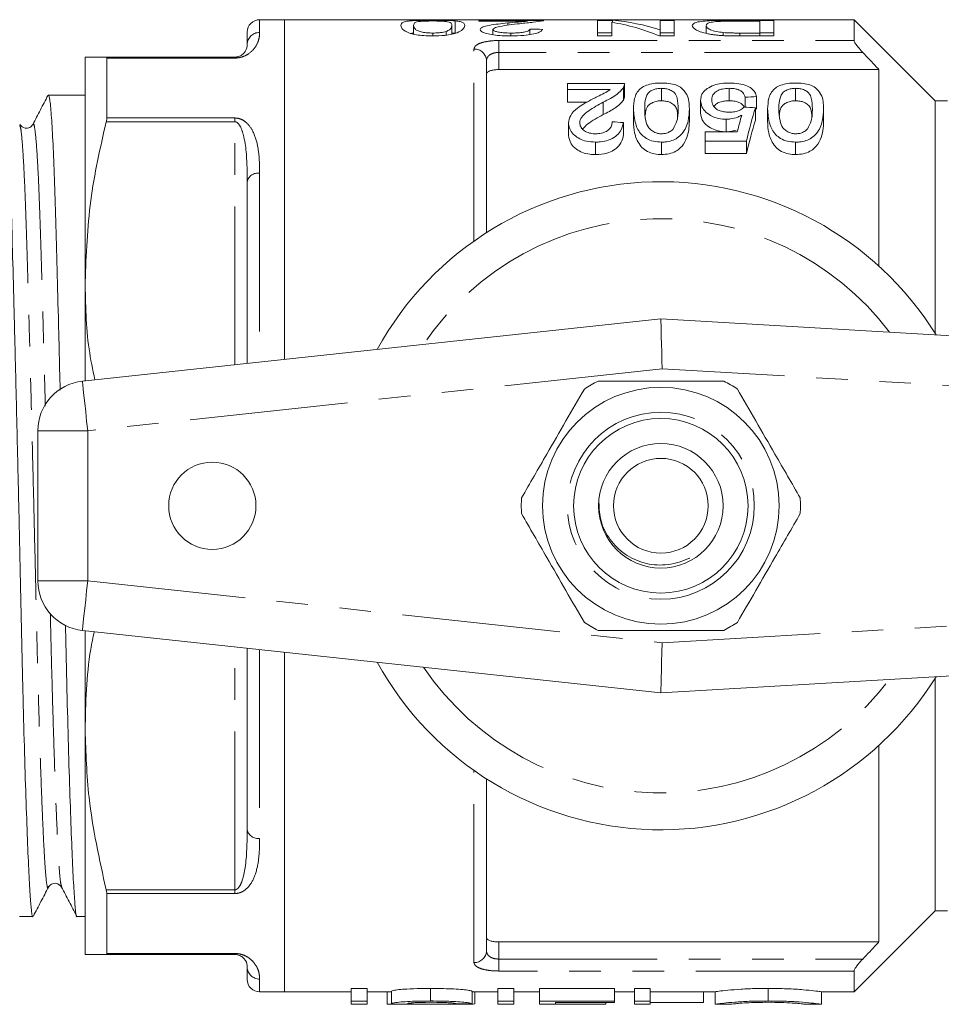
# Model space of a CAD drawing. Units: millimetres. Extents: x 133 to 274, y 88 to 252.
# Drawn here: x 170 to 206, y 122 to 162 of the extents above; entities that cross this region are included whole.
import ezdxf

# ---------------------------------------------------------------- set-up
doc = ezdxf.new("R2010")
doc.units = ezdxf.units.MM
doc.linetypes.add('PHANTOM', pattern=[12.7, 6.35, -1.27, 1.27, -1.27, 1.27, -1.27])

msp = doc.modelspace()

# ---------------------------------------------------------------- linework, layer by layer
at = {"color": 7, "linetype": 'Continuous', "lineweight": 15}
for p, q in [((180.142, 161.948), (179.142, 161.948)), ((202.992, 161.948), (180.142, 161.948)), ((180.142, 161.948), (180.142, 148.322)), ((185.319, 161.368), (185.319, 161.72)), ((186.858, 161.365), (186.858, 161.72)), ((186.982, 161.402), (186.982, 161.902)), ((190.55, 161.922), (187.935, 161.922)), ((187.935, 161.922), (187.935, 161.889)), ((187.935, 161.889), (189.891, 161.889)), ((188.499, 161.344), (188.499, 161.556)), ((189.096, 161.727), (189.096, 161.817)), ((189.986, 161.35), (189.986, 161.57)), ((193.3, 161.922), (192.704, 161.922)), ((192.704, 161.922), (192.704, 161.296)), ((193.268, 161.296), (193.268, 161.843)), ((193.3, 161.838), (193.3, 161.922)), ((195.781, 161.922), (195.217, 161.922)), ((195.217, 161.922), (195.217, 161.536)), ((195.781, 161.296), (195.781, 161.922)), ((197.063, 161.401), (197.063, 161.711)), ((199.781, 161.922), (198.348, 161.922)), ((198.392, 161.893), (199.217, 161.893)), ((199.217, 161.893), (199.217, 161.412)), ((199.781, 161.296), (199.781, 161.922)), ((206.242, 158.698), (202.992, 161.948)), ((202.992, 161.948), (202.992, 161.113)), ((178.642, 160.948), (178.642, 161.448)), ((186.094, 161.296), (186.094, 161.412)), ((186.626, 161.328), (186.626, 161.476)), ((186.858, 161.409), (186.982, 161.402)), ((189.228, 161.296), (189.228, 161.412)), ((192.704, 161.422), (193.268, 161.422)), ((192.704, 161.296), (193.268, 161.296)), ((195.185, 161.296), (195.781, 161.296)), ((195.217, 161.296), (195.217, 161.536)), ((195.217, 161.422), (195.781, 161.422)), ((197.745, 161.309), (197.745, 161.432)), ((199.217, 161.412), (198.406, 161.412)), ((198.406, 161.296), (198.406, 161.412)), ((198.413, 161.296), (199.781, 161.296)), ((199.217, 161.422), (199.781, 161.422)), ((199.217, 161.296), (199.217, 161.412)), ((172.142, 160.448), (172.142, 151.448)), ((172.986, 160.448), (178.142, 160.448)), ((173.008, 158.005), (173.008, 160.408)), ((188.242, 160.301), (188.242, 153.402)), ((188.742, 159.948), (203.992, 159.948)), ((203.992, 152.062), (203.992, 159.948)), ((191.495, 159.145), (191.495, 159.385)), ((191.495, 159.385), (193.784, 159.385)), ((193.737, 159.22), (193.737, 158.72)), ((193.784, 158.878), (193.784, 159.378)), ((195.265, 159.195), (195.265, 158.695)), ((197.988, 159.195), (197.988, 158.695)), ((200.649, 159.195), (200.649, 158.695)), ((172.142, 158.923), (170.662, 158.923)), ((193.208, 159.145), (191.495, 159.145)), ((191.495, 159.145), (191.495, 158.645)), ((198.63, 158.836), (198.63, 158.442)), ((199.079, 158.863), (199.079, 158.363)), ((191.495, 158.645), (192.303, 158.645)), ((192.93, 158.64), (192.93, 158.14)), ((196.835, 158.707), (196.835, 158.207)), ((199.034, 158.415), (199.034, 157.915)), ((206.747, 158.698), (206.242, 158.698)), ((206.242, 158.698), (206.242, 149.376)), ((194.143, 158.372), (194.143, 157.872)), ((196.386, 158.372), (196.386, 157.872)), ((199.527, 158.372), (199.527, 157.872)), ((201.771, 158.372), (201.771, 157.872)), ((191.54, 157.805), (191.54, 157.305)), ((193.739, 157.821), (193.739, 157.321)), ((197.862, 157.952), (197.862, 157.452)), ((197.015, 157.075), (197.015, 157.443)), ((197.015, 157.443), (198.308, 157.443)), ((192.617, 157.037), (192.617, 156.537)), ((195.265, 157.037), (195.265, 156.537)), ((198.675, 157.075), (197.015, 157.075)), ((197.015, 157.075), (197.015, 156.575)), ((198.675, 157.075), (198.675, 156.575)), ((200.649, 157.037), (200.649, 156.537)), ((197.015, 156.575), (198.675, 156.575)), ((178.642, 148.16), (178.642, 155.448)), ((172.142, 151.448), (172.142, 147.46)), ((172.028, 147.448), (195.242, 149.948)), ((195.242, 149.948), (238.358, 147.448)), ((170.242, 139.436), (170.242, 145.459)), ((195.242, 134.948), (172.028, 137.448)), ((172.142, 137.436), (172.142, 133.448)), ((238.358, 137.448), (195.242, 134.948)), ((178.642, 129.448), (178.642, 136.736)), ((180.142, 136.574), (180.142, 122.948)), ((206.242, 135.52), (206.242, 126.198)), ((172.142, 133.448), (172.142, 124.448)), ((203.992, 124.948), (203.992, 132.833)), ((188.242, 131.493), (188.242, 124.594)), ((171.196, 127.187), (171.198, 127.18)), ((173.008, 124.487), (173.008, 126.891)), ((202.992, 122.948), (206.242, 126.198)), ((206.242, 126.198), (206.747, 126.198)), ((169.508, 125.973), (170.047, 125.973)), ((171.817, 125.973), (172.142, 125.973)), ((188.742, 124.948), (203.992, 124.948)), ((178.142, 124.448), (172.986, 124.448)), ((178.642, 123.448), (178.642, 123.948)), ((202.992, 123.783), (202.992, 122.948)), ((179.142, 122.948), (180.142, 122.948)), ((180.142, 122.948), (182.819, 122.948)), ((182.819, 123.078), (183.454, 123.078)), ((182.819, 122.575), (182.819, 123.078)), ((183.454, 122.575), (183.454, 123.078)), ((183.454, 122.948), (184.435, 122.948)), ((184.262, 122.46), (184.262, 122.948)), ((184.435, 122.477), (184.435, 122.978)), ((185.997, 122.581), (185.997, 123.085)), ((187.666, 122.472), (187.666, 122.973)), ((187.666, 122.948), (188.704, 122.948)), ((187.781, 122.472), (187.781, 122.948)), ((188.704, 123.078), (189.339, 123.078)), ((188.704, 122.575), (188.704, 123.078)), ((189.339, 122.575), (189.339, 123.078)), ((189.339, 122.948), (190.377, 122.948)), ((190.377, 123.078), (193.377, 123.078)), ((190.377, 122.575), (190.377, 123.078)), ((193.377, 122.575), (193.377, 123.078)), ((193.377, 122.948), (194.185, 122.948)), ((194.185, 123.078), (194.819, 123.078)), ((194.185, 122.575), (194.185, 123.078)), ((194.819, 122.575), (194.819, 123.078)), ((194.819, 122.948), (197.425, 122.948)), ((196.954, 122.523), (196.954, 122.948)), ((197.416, 122.448), (197.416, 122.948)), ((199.553, 122.581), (199.553, 123.085)), ((201.685, 122.448), (201.685, 122.948)), ((201.686, 122.948), (202.992, 122.948)), ((183.454, 122.575), (182.819, 122.575)), ((182.819, 122.575), (182.819, 122.448)), ((183.454, 122.448), (183.454, 122.575)), ((184.518, 122.46), (184.262, 122.46)), ((187.031, 122.472), (187.666, 122.472)), ((189.339, 122.575), (188.704, 122.575)), ((188.704, 122.575), (188.704, 122.448)), ((189.339, 122.448), (189.339, 122.575)), ((193.377, 122.575), (190.377, 122.575)), ((190.377, 122.575), (190.377, 122.448)), ((191.012, 122.523), (193.377, 122.523)), ((191.012, 122.45), (191.012, 122.523)), ((193.031, 122.45), (193.031, 122.523)), ((193.377, 122.523), (193.377, 122.575)), ((194.819, 122.575), (194.185, 122.575)), ((194.185, 122.575), (194.185, 122.448)), ((194.819, 122.448), (194.819, 122.575)), ((196.954, 122.523), (194.819, 122.523)), ((182.819, 122.448), (183.454, 122.448)), ((185.099, 122.448), (185.359, 122.448)), ((185.359, 122.448), (187.206, 122.448)), ((188.704, 122.448), (189.339, 122.448)), ((190.377, 122.448), (193.031, 122.448)), ((193.031, 122.45), (191.012, 122.45)), ((193.031, 122.448), (193.031, 122.45)), ((194.185, 122.448), (194.819, 122.448)), ((197.422, 122.448), (198.058, 122.448)), ((201.051, 122.448), (201.685, 122.448))]:
    msp.add_line(p, q, dxfattribs=at)
at = {"color": 8, "linetype": 'PHANTOM', "lineweight": 0}
for p, q in [((179.142, 161.948), (179.142, 161.435)), ((187.742, 153.066), (187.742, 160.771)), ((188.742, 161.113), (202.992, 161.113)), ((188.742, 160.634), (188.742, 161.113)), ((178.142, 160.408), (173.008, 160.408)), ((178.142, 160.408), (178.142, 160.448)), ((188.742, 160.634), (188.742, 159.948)), ((203.342, 160.634), (188.742, 160.634)), ((173.008, 158.005), (178.142, 158.005)), ((178.142, 157.856), (178.142, 158.005)), ((178.142, 157.856), (172.986, 157.856)), ((178.142, 148.106), (178.142, 157.856)), ((179.142, 155.79), (179.142, 148.214)), ((195.292, 147.942), (172.242, 145.459)), ((238.242, 145.451), (195.292, 147.942)), ((170.242, 145.459), (172.242, 145.459)), ((172.242, 145.459), (172.242, 139.436)), ((170.242, 139.436), (172.242, 139.436)), ((172.242, 139.436), (195.292, 136.954)), ((195.292, 136.954), (238.242, 139.445)), ((178.142, 127.04), (178.142, 136.789)), ((179.142, 136.682), (179.142, 129.106)), ((187.742, 124.124), (187.742, 131.83)), ((172.986, 127.04), (178.142, 127.04)), ((178.142, 126.891), (173.008, 126.891)), ((178.142, 126.891), (178.142, 127.04)), ((188.742, 124.948), (188.742, 124.261)), ((173.008, 124.487), (178.142, 124.487)), ((178.142, 124.448), (178.142, 124.487)), ((188.742, 123.783), (188.742, 124.261)), ((188.742, 124.261), (203.342, 124.261)), ((202.992, 123.783), (188.742, 123.783)), ((179.142, 123.461), (179.142, 122.948))]:
    msp.add_line(p, q, dxfattribs=at)
at = {"color": 7, "linetype": 'Continuous', "lineweight": 15, "flags": 128}
for points in [[(195.292, 147.942), (195.283, 148.29), (195.275, 148.628), (195.267, 148.945), (195.26, 149.231), (195.254, 149.479), (195.249, 149.679), (195.245, 149.827), (195.243, 149.917), (195.242, 149.948)], [(195.242, 134.948), (195.243, 134.986), (195.246, 135.101), (195.251, 135.286), (195.257, 135.535), (195.264, 135.84), (195.273, 136.186), (195.282, 136.563), (195.292, 136.954)]]:
    msp.add_lwpolyline(points, dxfattribs=at)
at = {"color": 8, "linetype": 'PHANTOM', "lineweight": 0, "flags": 128}
for points in [[(172.028, 147.448), (172.032, 147.41), (172.045, 147.297), (172.064, 147.113), (172.091, 146.865), (172.123, 146.564), (172.161, 146.22), (172.201, 145.847), (172.242, 145.459)], [(172.028, 137.448), (172.032, 137.486), (172.045, 137.599), (172.064, 137.783), (172.091, 138.03), (172.123, 138.332), (172.161, 138.675), (172.201, 139.048), (172.242, 139.436)]]:
    msp.add_lwpolyline(points, dxfattribs=at)
at = {"color": 7, "linetype": 'Continuous', "lineweight": 15}
for centre, radius in [((195.242, 142.448), 4.75), ((195.242, 142.448), 3.5), ((195.242, 142.448), 2.5), ((177.242, 142.448), 1.75), ((195.242, 142.448), 1.9)]:
    msp.add_circle(centre, radius, dxfattribs=at)
at = {"color": 8, "linetype": 'PHANTOM', "lineweight": 0}
msp.add_circle((195.242, 142.448), 3.75, dxfattribs=at)
at = {"color": 7, "linetype": 'Continuous', "lineweight": 15}
for centre, radius, start, end in [((179.142, 161.448), 0.5, 90, 180), ((195.242, 142.448), 13, 31.8481, 151.1446), ((172.242, 145.459), 2, 96.1467, 180), ((195.242, 142.448), 5.6, 116.7655, 123.2345), ((195.242, 142.448), 5.6, 56.7655, 63.2345), ((195.242, 142.448), 5.6, 176.7655, 183.2345), ((195.242, 142.448), 5.6, 356.7655, 3.2345), ((172.242, 139.436), 2, 180, 263.8533), ((195.242, 142.448), 5.6, 236.7655, 243.2345), ((195.242, 142.448), 5.6, 296.7655, 303.2345), ((195.242, 142.448), 13, 208.8554, 328.1519), ((179.142, 123.448), 0.5, 180, 270)]:
    msp.add_arc(centre, radius, start, end, dxfattribs=at)
at = {"color": 8, "linetype": 'PHANTOM', "lineweight": 0}
for centre, radius, start, end in [((179.136, 160.941), 0.494, 89.2461, 179.2259), ((187.757, 160.286), 0.486, 1.8372, 91.7263), ((179.076, 155.351), 0.444, 81.3936, 167.3668), ((195.242, 142.448), 11.518, 37.2294, 145.7984), ((195.242, 142.448), 11.518, 214.2016, 322.7706), ((179.076, 129.545), 0.444, 192.6332, 278.6064), ((187.757, 124.61), 0.486, 268.2737, 358.1628), ((179.136, 123.955), 0.494, 180.7741, 270.7539)]:
    msp.add_arc(centre, radius, start, end, dxfattribs=at)
at = {"color": 7, "linetype": 'Continuous', "lineweight": 15}
for centre, major_axis, ratio, start_param, end_param in [((151.781, 142.448), (195, 0), 0.1, 1.370914, 1.373597), ((191.974, 142.448), (0, 19.5), 0.642148, 6.023879, 6.179656), ((192.658, 142.448), (0, 19.5), 0.642148, 6.077388, 6.231881), ((293.396, 142.948), (185, 0), 0.1, 2.105774, 2.108595), ((97.537, 142.948), (185, 0), 0.1, 0.990072, 0.992971), ((201.064, 142.948), (0, 18.5), 0.2, 0.580724, 0.701874), ((200.566, 142.948), (0, 18.5), 0.196442, 0.60942, 0.670521), ((83.717, 142.948), (185, 0), 0.1, 0.933886, 0.9369), ((201.064, 142.448), (0, 18.5), 0.2, 0.580724, 0.701874)]:
    msp.add_ellipse(centre, major_axis=major_axis, ratio=ratio, start_param=start_param, end_param=end_param, dxfattribs=at)
for points, knots in [([(186.089, 161.925), (185.924, 161.924), (185.646, 161.923), (185.312, 161.912), (185.059, 161.89), (184.834, 161.839), (184.817, 161.767), (184.807, 161.72)], [0, 0, 0, 0, 0.180127, 0.302335, 0.424374, 0.623826, 1, 1, 1, 1]), ([(184.807, 161.72), (184.811, 161.686), (184.821, 161.618), (184.946, 161.504), (185.143, 161.403), (185.424, 161.339), (185.738, 161.302), (185.968, 161.298), (186.089, 161.296)], [0, 0, 0, 0, 0.228446, 0.455481, 0.630484, 0.749777, 0.868602, 1, 1, 1, 1]), ([(185.319, 161.72), (185.322, 161.743), (185.327, 161.79), (185.38, 161.838), (185.492, 161.87), (185.667, 161.886), (185.869, 161.895), (186.015, 161.896), (186.089, 161.897)], [0, 0, 0, 0, 0.250521, 0.490347, 0.645476, 0.777181, 0.887996, 1, 1, 1, 1]), ([(186.094, 161.412), (186.019, 161.414), (185.867, 161.417), (185.657, 161.448), (185.474, 161.498), (185.332, 161.602), (185.324, 161.67), (185.319, 161.72)], [0, 0, 0, 0, 0.113604, 0.228166, 0.36741, 0.547084, 1, 1, 1, 1]), ([(186.982, 161.902), (186.891, 161.908), (186.708, 161.919), (186.378, 161.924), (186.17, 161.925), (186.089, 161.925)], [0, 0, 0, 0, 0.376884, 0.755997, 1, 1, 1, 1]), ([(186.089, 161.897), (186.164, 161.896), (186.316, 161.895), (186.524, 161.885), (186.71, 161.866), (186.845, 161.819), (186.853, 161.761), (186.858, 161.72)], [0, 0, 0, 0, 0.11512, 0.231167, 0.370305, 0.549232, 1, 1, 1, 1]), ([(186.089, 161.296), (186.255, 161.3), (186.536, 161.306), (186.87, 161.362), (187.127, 161.441), (187.343, 161.576), (187.36, 161.664), (187.371, 161.72)], [0, 0, 0, 0, 0.179684, 0.302833, 0.425637, 0.63639, 1, 1, 1, 1]), ([(186.858, 161.72), (186.852, 161.684), (186.843, 161.631), (186.774, 161.543), (186.676, 161.499), (186.626, 161.476)], [0, 0, 0, 0, 0.488812, 0.739981, 1, 1, 1, 1]), ([(187.371, 161.72), (187.361, 161.759), (187.345, 161.818), (187.212, 161.873), (187.06, 161.892), (186.982, 161.902)], [0, 0, 0, 0, 0.481989, 0.735284, 1, 1, 1, 1]), ([(189.096, 161.817), (188.966, 161.804), (188.707, 161.777), (188.347, 161.724), (188.049, 161.655), (188.007, 161.588), (187.986, 161.555)], [0, 0, 0, 0, 0.249088, 0.498586, 0.749535, 1, 1, 1, 1]), ([(188.499, 161.556), (188.513, 161.576), (188.546, 161.623), (188.802, 161.684), (189.159, 161.74), (189.435, 161.772), (189.574, 161.787)], [0, 0, 0, 0, 0.169373, 0.400057, 0.698708, 1, 1, 1, 1]), ([(189.228, 161.412), (189.122, 161.414), (188.938, 161.418), (188.713, 161.45), (188.563, 161.49), (188.504, 161.528), (188.5, 161.549), (188.499, 161.556)], [0, 0, 0, 0, 0.286979, 0.496416, 0.70531, 0.914905, 1, 1, 1, 1]), ([(189.891, 161.889), (189.835, 161.883), (189.723, 161.871), (189.445, 161.849), (189.235, 161.83), (189.096, 161.817)], [0, 0, 0, 0, 0.250747, 0.501447, 1, 1, 1, 1]), ([(189.217, 161.296), (189.397, 161.299), (189.701, 161.305), (190.084, 161.357), (190.345, 161.429), (190.464, 161.502), (190.49, 161.545), (190.499, 161.56)], [0, 0, 0, 0, 0.278278, 0.469795, 0.661903, 0.888612, 1, 1, 1, 1]), ([(189.986, 161.57), (189.979, 161.551), (189.965, 161.517), (189.847, 161.47), (189.678, 161.437), (189.465, 161.415), (189.309, 161.413), (189.228, 161.412)], [0, 0, 0, 0, 0.24019, 0.424914, 0.609769, 0.795404, 1, 1, 1, 1]), ([(189.574, 161.787), (189.67, 161.797), (189.861, 161.817), (190.222, 161.856), (190.387, 161.883), (190.496, 161.901)], [0, 0, 0, 0, 0.250741, 0.501666, 1, 1, 1, 1]), ([(190.496, 161.901), (190.506, 161.903), (190.524, 161.907), (190.546, 161.914), (190.548, 161.918), (190.549, 161.921)], [0, 0, 0, 0, 0.261728, 0.523782, 1, 1, 1, 1]), ([(198.348, 161.922), (198.097, 161.922), (197.691, 161.921), (197.175, 161.907), (196.82, 161.879), (196.548, 161.823), (196.517, 161.753), (196.499, 161.712)], [0, 0, 0, 0, 0.238589, 0.385404, 0.532398, 0.731932, 1, 1, 1, 1]), ([(196.499, 161.712), (196.52, 161.661), (196.552, 161.584), (196.802, 161.463), (197.015, 161.411), (197.125, 161.384)], [0, 0, 0, 0, 0.499187, 0.741136, 1, 1, 1, 1]), ([(197.063, 161.711), (197.066, 161.728), (197.071, 161.763), (197.135, 161.812), (197.255, 161.848), (197.402, 161.865), (197.448, 161.87)], [0, 0, 0, 0, 0.249763, 0.499949, 0.843863, 1, 1, 1, 1]), ([(197.745, 161.432), (197.65, 161.445), (197.432, 161.474), (197.209, 161.545), (197.078, 161.631), (197.068, 161.682), (197.063, 161.711)], [0, 0, 0, 0, 0.192964, 0.442292, 0.690345, 1, 1, 1, 1]), ([(197.448, 161.87), (197.528, 161.875), (197.71, 161.888), (198.051, 161.892), (198.286, 161.893), (198.392, 161.893)], [0, 0, 0, 0, 0.302065, 0.682253, 1, 1, 1, 1]), ([(185.187, 161.4), (185.188, 161.4), (185.216, 161.405), (185.268, 161.407), (185.319, 161.408)], [0, 0, 0, 0, 0.018504, 1, 1, 1, 1]), ([(186.626, 161.476), (186.556, 161.459), (186.441, 161.43), (186.237, 161.414), (186.132, 161.413), (186.094, 161.412)], [0, 0, 0, 0, 0.496207, 0.81595, 1, 1, 1, 1]), ([(187.986, 161.555), (187.997, 161.527), (188.019, 161.472), (188.228, 161.394), (188.517, 161.334), (188.86, 161.301), (189.1, 161.298), (189.217, 161.296)], [0, 0, 0, 0, 0.211941, 0.425827, 0.616268, 0.813586, 1, 1, 1, 1]), ([(197.125, 161.384), (197.167, 161.375), (197.252, 161.359), (197.395, 161.338), (197.547, 161.322), (197.653, 161.315), (197.706, 161.311)], [0, 0, 0, 0, 0.249366, 0.499307, 0.747927, 1, 1, 1, 1]), ([(197.706, 161.311), (197.765, 161.308), (197.881, 161.302), (198.117, 161.297), (198.295, 161.296), (198.413, 161.296)], [0, 0, 0, 0, 0.25036, 0.500576, 1, 1, 1, 1]), ([(198.406, 161.412), (198.35, 161.413), (198.238, 161.413), (198.015, 161.416), (197.853, 161.425), (197.745, 161.432)], [0, 0, 0, 0, 0.2505392, 0.5012169, 1, 1, 1, 1]), ([(178.642, 160.948), (178.637, 160.863), (178.629, 160.745), (178.473, 160.56), (178.345, 160.485), (178.248, 160.458), (178.195, 160.45), (178.164, 160.448), (178.146, 160.448), (178.142, 160.448)], [0, 0, 0, 0, 0.601815, 0.83428, 0.93758, 0.969675, 0.984051, 0.996286, 1, 1, 1, 1]), ([(202.992, 161.113), (202.996, 161.097), (203.003, 161.064), (203.06, 160.97), (203.163, 160.832), (203.268, 160.712), (203.334, 160.642), (203.342, 160.634)], [0, 0, 0, 0, 0.18048, 0.360157, 0.610861, 0.956168, 1, 1, 1, 1]), ([(172.142, 160.448), (172.158, 160.448), (172.188, 160.448), (172.445, 160.448), (172.786, 160.448), (172.986, 160.448)], [0, 0, 0, 0, 0.290706, 0.582758, 1, 1, 1, 1]), ([(172.986, 160.448), (172.995, 160.444), (173.007, 160.439), (173.008, 160.415), (173.008, 160.408)], [0, 0, 0, 0, 0.744823, 1, 1, 1, 1]), ([(203.992, 159.948), (203.961, 159.981), (203.745, 160.21), (203.528, 160.439), (203.342, 160.634)], [0, 0, 0, 0, 0.1436848, 1, 1, 1, 1]), ([(188.742, 159.948), (188.689, 159.946), (188.581, 159.943), (188.436, 159.915), (188.324, 159.874), (188.254, 159.823), (188.246, 159.786), (188.242, 159.768)], [0, 0, 0, 0, 0.199517, 0.398877, 0.6026, 0.816869, 1, 1, 1, 1]), ([(193.737, 159.22), (193.659, 159.127), (193.531, 158.974), (193.22, 158.787), (193.027, 158.689), (192.93, 158.64)], [0, 0, 0, 0, 0.4340071, 0.7150195, 1, 1, 1, 1]), ([(193.784, 159.385), (193.783, 159.358), (193.781, 159.317), (193.761, 159.262), (193.745, 159.234), (193.737, 159.22)], [0, 0, 0, 0, 0.494442, 0.746295, 1, 1, 1, 1]), ([(194.143, 158.372), (194.149, 158.514), (194.162, 158.799), (194.312, 159.112), (194.592, 159.301), (194.859, 159.382), (195.097, 159.407), (195.23, 159.408), (195.265, 159.408)], [0, 0, 0, 0, 0.300227, 0.603322, 0.72551, 0.84875, 0.95987, 1, 1, 1, 1]), ([(195.265, 159.195), (195.204, 159.192), (195.081, 159.186), (194.904, 159.129), (194.742, 159.031), (194.597, 158.779), (194.594, 158.546), (194.592, 158.371)], [0, 0, 0, 0, 0.095095, 0.19061, 0.323826, 0.493469, 1, 1, 1, 1]), ([(195.265, 159.408), (195.338, 159.407), (195.517, 159.403), (195.783, 159.356), (195.957, 159.285), (196.032, 159.239), (196.046, 159.231)], [0, 0, 0, 0, 0.245408, 0.592936, 0.923609, 1, 1, 1, 1]), ([(195.938, 158.371), (195.932, 158.515), (195.924, 158.739), (195.834, 158.986), (195.666, 159.108), (195.507, 159.172), (195.36, 159.193), (195.284, 159.194), (195.265, 159.195)], [0, 0, 0, 0, 0.418956, 0.64981, 0.765567, 0.881636, 0.968899, 1, 1, 1, 1]), ([(196.046, 159.231), (196.137, 159.138), (196.305, 158.966), (196.374, 158.67), (196.382, 158.472), (196.386, 158.372)], [0, 0, 0, 0, 0.365932, 0.68041, 1, 1, 1, 1]), ([(197.103, 159.183), (197.186, 159.233), (197.339, 159.323), (197.664, 159.397), (197.883, 159.405), (197.991, 159.408)], [0, 0, 0, 0, 0.376915, 0.691436, 1, 1, 1, 1]), ([(197.988, 159.195), (197.892, 159.19), (197.729, 159.182), (197.539, 159.117), (197.395, 159.023), (197.298, 158.889), (197.289, 158.779), (197.284, 158.724)], [0, 0, 0, 0, 0.21641, 0.366383, 0.515821, 0.757016, 1, 1, 1, 1]), ([(198.63, 158.836), (198.606, 158.902), (198.571, 159.002), (198.427, 159.113), (198.271, 159.17), (198.115, 159.192), (198.023, 159.194), (197.988, 159.195)], [0, 0, 0, 0, 0.36669, 0.552681, 0.740485, 0.903671, 1, 1, 1, 1]), ([(197.991, 159.408), (198.121, 159.404), (198.358, 159.395), (198.663, 159.314), (198.885, 159.196), (199.032, 159.043), (199.063, 158.924), (199.079, 158.863)], [0, 0, 0, 0, 0.221887, 0.406531, 0.590841, 0.791396, 1, 1, 1, 1]), ([(199.527, 158.372), (199.534, 158.514), (199.547, 158.799), (199.697, 159.112), (199.977, 159.301), (200.244, 159.382), (200.482, 159.407), (200.614, 159.408), (200.649, 159.408)], [0, 0, 0, 0, 0.300227, 0.603321, 0.725509, 0.848749, 0.959869, 1, 1, 1, 1]), ([(200.649, 159.195), (200.588, 159.192), (200.466, 159.186), (200.289, 159.129), (200.127, 159.031), (199.982, 158.779), (199.979, 158.546), (199.976, 158.371)], [0, 0, 0, 0, 0.0950955, 0.1906104, 0.3238268, 0.4934696, 1, 1, 1, 1]), ([(200.649, 159.408), (200.723, 159.407), (200.902, 159.403), (201.168, 159.356), (201.342, 159.285), (201.417, 159.239), (201.431, 159.231)], [0, 0, 0, 0, 0.245406, 0.592937, 0.923609, 1, 1, 1, 1]), ([(201.322, 158.371), (201.317, 158.515), (201.309, 158.739), (201.218, 158.986), (201.051, 159.108), (200.892, 159.172), (200.744, 159.193), (200.669, 159.194), (200.649, 159.195)], [0, 0, 0, 0, 0.418956, 0.64981, 0.765568, 0.881636, 0.968899, 1, 1, 1, 1]), ([(201.431, 159.231), (201.521, 159.138), (201.689, 158.966), (201.758, 158.67), (201.767, 158.472), (201.771, 158.372)], [0, 0, 0, 0, 0.365932, 0.68041, 1, 1, 1, 1]), ([(170.646, 158.907), (170.545, 158.714), (170.344, 158.327), (170.142, 157.941), (170.042, 157.748)], [0, 0, 0, 0, 0.500021, 1, 1, 1, 1]), ([(170.662, 158.915), (170.681, 158.881), (170.721, 158.811), (170.782, 158.18), (170.843, 157.176), (170.901, 155.815), (170.954, 154.158), (171.006, 152.227), (171.065, 150.02), (171.109, 148.269), (171.133, 147.246), (171.137, 147.079)], [0, 0, 0, 0, 0.11937, 0.244358, 0.368812, 0.491175, 0.610043, 0.72891, 0.851273, 0.975727, 1, 1, 1, 1]), ([(192.511, 158.77), (192.572, 158.8), (192.725, 158.877), (192.978, 158.993), (193.131, 159.095), (193.208, 159.145)], [0, 0, 0, 0, 0.24899, 0.622896, 1, 1, 1, 1]), ([(193.737, 158.72), (193.751, 158.748), (193.773, 158.788), (193.783, 158.841), (193.784, 158.866), (193.784, 158.878)], [0, 0, 0, 0, 0.516959, 0.78074, 1, 1, 1, 1]), ([(196.835, 158.707), (196.841, 158.769), (196.85, 158.876), (196.932, 159.039), (197.04, 159.13), (197.103, 159.183)], [0, 0, 0, 0, 0.355878, 0.620105, 1, 1, 1, 1]), ([(191.54, 157.805), (191.556, 157.909), (191.591, 158.13), (191.939, 158.467), (192.295, 158.656), (192.511, 158.77)], [0, 0, 0, 0, 0.256988, 0.549497, 1, 1, 1, 1]), ([(192.93, 158.64), (192.73, 158.531), (192.425, 158.365), (192.098, 158.104), (191.996, 157.927), (191.99, 157.83), (191.989, 157.808)], [0, 0, 0, 0, 0.476752, 0.725723, 0.939518, 1, 1, 1, 1]), ([(192.93, 158.14), (193.095, 158.224), (193.347, 158.353), (193.61, 158.553), (193.694, 158.664), (193.737, 158.72)], [0, 0, 0, 0, 0.484499, 0.738184, 1, 1, 1, 1]), ([(194.617, 158.116), (194.621, 158.177), (194.628, 158.318), (194.698, 158.486), (194.864, 158.609), (195.031, 158.674), (195.178, 158.693), (195.252, 158.694), (195.265, 158.695)], [0, 0, 0, 0, 0.235501, 0.539721, 0.693588, 0.848088, 0.973064, 1, 1, 1, 1]), ([(195.265, 158.695), (195.325, 158.692), (195.446, 158.686), (195.623, 158.63), (195.787, 158.531), (195.905, 158.333), (195.91, 158.16), (195.913, 158.045)], [0, 0, 0, 0, 0.113226, 0.227292, 0.39191, 0.596946, 1, 1, 1, 1]), ([(197.862, 157.952), (197.762, 157.957), (197.56, 157.969), (197.269, 158.075), (197.03, 158.241), (196.862, 158.466), (196.844, 158.624), (196.835, 158.707)], [0, 0, 0, 0, 0.158728, 0.318447, 0.529096, 0.750175, 1, 1, 1, 1]), ([(197.284, 158.724), (197.292, 158.649), (197.305, 158.53), (197.431, 158.385), (197.577, 158.296), (197.768, 158.243), (197.91, 158.238), (197.986, 158.235)], [0, 0, 0, 0, 0.3282909, 0.5175867, 0.6707229, 0.8242576, 1, 1, 1, 1]), ([(197.369, 158.471), (197.398, 158.505), (197.454, 158.57), (197.605, 158.645), (197.791, 158.688), (197.925, 158.693), (197.988, 158.695)], [0, 0, 0, 0, 0.265545, 0.515963, 0.768151, 1, 1, 1, 1]), ([(197.986, 158.235), (198.065, 158.238), (198.209, 158.244), (198.412, 158.313), (198.525, 158.387), (198.577, 158.436), (198.585, 158.444)], [0, 0, 0, 0, 0.31169, 0.575906, 0.932204, 1, 1, 1, 1]), ([(197.988, 158.695), (198.07, 158.691), (198.21, 158.685), (198.379, 158.634), (198.512, 158.556), (198.559, 158.486), (198.588, 158.443)], [0, 0, 0, 0, 0.283833, 0.484918, 0.685466, 1, 1, 1, 1]), ([(200.002, 158.116), (200.005, 158.177), (200.013, 158.318), (200.082, 158.486), (200.248, 158.609), (200.415, 158.674), (200.563, 158.693), (200.636, 158.694), (200.649, 158.695)], [0, 0, 0, 0, 0.235501, 0.53972, 0.693588, 0.848087, 0.973064, 1, 1, 1, 1]), ([(200.649, 158.695), (200.709, 158.692), (200.83, 158.686), (201.008, 158.63), (201.172, 158.531), (201.29, 158.333), (201.294, 158.16), (201.297, 158.045)], [0, 0, 0, 0, 0.113226, 0.227291, 0.391909, 0.596946, 1, 1, 1, 1]), ([(173.008, 158.005), (173.006, 157.971), (173.003, 157.926), (172.99, 157.87), (172.986, 157.856)], [0, 0, 0, 0, 0.7445235, 1, 1, 1, 1]), ([(192.103, 157.565), (192.166, 157.633), (192.301, 157.781), (192.605, 157.962), (192.821, 158.081), (192.93, 158.14)], [0, 0, 0, 0, 0.30318, 0.650613, 1, 1, 1, 1]), ([(195.265, 157.037), (195.155, 157.044), (194.934, 157.058), (194.655, 157.173), (194.375, 157.407), (194.176, 157.834), (194.155, 158.172), (194.143, 158.372)], [0, 0, 0, 0, 0.118756, 0.2384, 0.347643, 0.616384, 1, 1, 1, 1]), ([(194.592, 158.371), (194.597, 158.212), (194.606, 157.965), (194.706, 157.655), (194.868, 157.492), (195.023, 157.404), (195.171, 157.373), (195.246, 157.372), (195.27, 157.371)], [0, 0, 0, 0, 0.424876, 0.657968, 0.772424, 0.887929, 0.964701, 1, 1, 1, 1]), ([(196.386, 158.372), (196.379, 158.211), (196.363, 157.887), (196.2, 157.468), (195.923, 157.207), (195.687, 157.089), (195.458, 157.042), (195.315, 157.038), (195.265, 157.037)], [0, 0, 0, 0, 0.311497, 0.625783, 0.744766, 0.844897, 0.945272, 1, 1, 1, 1]), ([(195.735, 157.56), (195.795, 157.671), (195.9, 157.862), (195.931, 158.136), (195.935, 158.292), (195.938, 158.371)], [0, 0, 0, 0, 0.404872, 0.701526, 1, 1, 1, 1]), ([(196.835, 158.207), (196.854, 158.085), (196.885, 157.888), (197.141, 157.654), (197.394, 157.521), (197.644, 157.459), (197.799, 157.454), (197.862, 157.452)], [0, 0, 0, 0, 0.359033, 0.579966, 0.754788, 0.899226, 1, 1, 1, 1]), ([(198.486, 158.118), (198.434, 158.091), (198.304, 158.025), (198.087, 157.962), (197.922, 157.955), (197.862, 157.952)], [0, 0, 0, 0, 0.2959, 0.745611, 1, 1, 1, 1]), ([(200.649, 157.037), (200.539, 157.044), (200.319, 157.058), (200.039, 157.173), (199.759, 157.407), (199.56, 157.834), (199.54, 158.172), (199.527, 158.372)], [0, 0, 0, 0, 0.118757, 0.238401, 0.347643, 0.616384, 1, 1, 1, 1]), ([(199.976, 158.371), (199.982, 158.212), (199.99, 157.965), (200.09, 157.655), (200.252, 157.492), (200.408, 157.404), (200.556, 157.373), (200.631, 157.372), (200.654, 157.371)], [0, 0, 0, 0, 0.424876, 0.657967, 0.772424, 0.887928, 0.964701, 1, 1, 1, 1]), ([(201.771, 158.372), (201.763, 158.211), (201.748, 157.887), (201.584, 157.468), (201.307, 157.207), (201.071, 157.089), (200.842, 157.042), (200.7, 157.038), (200.649, 157.037)], [0, 0, 0, 0, 0.311497, 0.625783, 0.744767, 0.844897, 0.945273, 1, 1, 1, 1]), ([(201.12, 157.56), (201.18, 157.671), (201.284, 157.862), (201.315, 158.136), (201.32, 158.292), (201.322, 158.371)], [0, 0, 0, 0, 0.404871, 0.701526, 1, 1, 1, 1]), ([(170.042, 157.748), (170.008, 157.701), (169.941, 157.611), (169.663, 157.571), (169.572, 157.679), (169.514, 157.747)], [0, 0, 0, 0, 0.277643, 0.542543, 1, 1, 1, 1]), ([(172.986, 157.856), (172.746, 156.804), (172.262, 154.688), (172.183, 152.532), (172.142, 151.448)], [0, 0, 0, 0, 0.4972005, 1, 1, 1, 1]), ([(192.617, 157.037), (192.494, 157.043), (192.267, 157.055), (191.974, 157.162), (191.756, 157.317), (191.588, 157.523), (191.543, 157.696), (191.541, 157.794), (191.54, 157.805)], [0, 0, 0, 0, 0.20049, 0.368857, 0.53668, 0.73255, 0.968115, 1, 1, 1, 1]), ([(191.989, 157.808), (191.995, 157.758), (192.007, 157.657), (192.127, 157.517), (192.306, 157.412), (192.491, 157.374), (192.595, 157.372), (192.627, 157.371)], [0, 0, 0, 0, 0.233924, 0.470192, 0.707392, 0.910787, 1, 1, 1, 1]), ([(193.739, 157.821), (193.712, 157.7), (193.668, 157.504), (193.439, 157.254), (193.157, 157.105), (192.863, 157.044), (192.686, 157.039), (192.617, 157.037)], [0, 0, 0, 0, 0.319661, 0.517669, 0.717304, 0.889658, 1, 1, 1, 1]), ([(192.627, 157.371), (192.704, 157.375), (192.86, 157.382), (193.054, 157.458), (193.189, 157.564), (193.275, 157.698), (193.285, 157.798), (193.29, 157.854)], [0, 0, 0, 0, 0.198315, 0.399203, 0.569304, 0.757207, 1, 1, 1, 1]), ([(194.143, 157.872), (194.148, 157.717), (194.16, 157.407), (194.318, 157.01), (194.563, 156.731), (194.821, 156.597), (195.072, 156.542), (195.219, 156.538), (195.265, 156.537)], [0, 0, 0, 0, 0.298114, 0.598205, 0.71882, 0.840567, 0.950161, 1, 1, 1, 1]), ([(195.265, 156.537), (195.369, 156.543), (195.578, 156.554), (195.843, 156.658), (196.092, 156.848), (196.274, 157.141), (196.373, 157.507), (196.382, 157.75), (196.386, 157.872)], [0, 0, 0, 0, 0.11231, 0.22566, 0.325416, 0.530268, 0.764682, 1, 1, 1, 1]), ([(199.527, 157.872), (199.533, 157.717), (199.544, 157.407), (199.703, 157.01), (199.947, 156.731), (200.206, 156.597), (200.457, 156.542), (200.603, 156.538), (200.649, 156.537)], [0, 0, 0, 0, 0.298114, 0.598204, 0.718819, 0.840567, 0.95016, 1, 1, 1, 1]), ([(200.649, 156.537), (200.753, 156.543), (200.963, 156.554), (201.227, 156.658), (201.476, 156.848), (201.659, 157.141), (201.758, 157.507), (201.767, 157.75), (201.771, 157.872)], [0, 0, 0, 0, 0.1123098, 0.2256603, 0.3254158, 0.5302684, 0.764682, 1, 1, 1, 1]), ([(191.54, 157.305), (191.557, 157.193), (191.587, 156.997), (191.817, 156.761), (192.082, 156.612), (192.359, 156.545), (192.541, 156.54), (192.617, 156.537)], [0, 0, 0, 0, 0.3036368, 0.5281393, 0.7012078, 0.8747123, 1, 1, 1, 1]), ([(192.617, 156.537), (192.776, 156.547), (193.044, 156.563), (193.358, 156.704), (193.588, 156.896), (193.703, 157.114), (193.729, 157.266), (193.739, 157.321)], [0, 0, 0, 0, 0.2508098, 0.421761, 0.592176, 0.853294, 1, 1, 1, 1]), ([(195.27, 157.371), (195.326, 157.374), (195.438, 157.381), (195.6, 157.445), (195.686, 157.513), (195.73, 157.556), (195.735, 157.56)], [0, 0, 0, 0, 0.287189, 0.576153, 0.954404, 1, 1, 1, 1]), ([(197.862, 157.452), (197.92, 157.454), (198.06, 157.459), (198.186, 157.497), (198.26, 157.52)], [0, 0, 0, 0, 0.407925, 1, 1, 1, 1]), ([(200.654, 157.371), (200.71, 157.374), (200.823, 157.381), (200.985, 157.445), (201.071, 157.513), (201.115, 157.556), (201.12, 157.56)], [0, 0, 0, 0, 0.287187, 0.576151, 0.954406, 1, 1, 1, 1]), ([(170.047, 125.977), (170.047, 125.976), (170.027, 125.908), (169.989, 126.143), (169.938, 126.698), (169.883, 127.676), (169.824, 129.024), (169.763, 130.733), (169.701, 132.741), (169.642, 134.968), (169.587, 137.333), (169.536, 139.807), (169.479, 142.369), (169.419, 144.984), (169.357, 147.555), (169.296, 149.989), (169.238, 152.185), (169.189, 154.024), (169.157, 154.981), (169.142, 155.408)], [0, 0, 0, 0, 0.001313, 0.064242, 0.125411, 0.187734, 0.251639, 0.316366, 0.381092, 0.444997, 0.50732, 0.568489, 0.631418, 0.695685, 0.760504, 0.825047, 0.888504, 0.950149, 1, 1, 1, 1]), ([(172.142, 151.448), (172.155, 150.542), (172.174, 149.216), (172.443, 147.914), (172.528, 147.502)], [0, 0, 0, 0, 0.683789, 1, 1, 1, 1]), ([(197.764, 147.448), (197.634, 147.448), (197.032, 147.448), (195.923, 147.448), (194.346, 147.448), (193.289, 147.448), (192.721, 147.448)], [0, 0, 0, 0, 0.07896, 0.365174, 0.658395, 1, 1, 1, 1]), ([(192.173, 147.132), (191.929, 146.708), (191.433, 145.85), (190.576, 144.366), (189.988, 143.347), (189.651, 142.764)], [0, 0, 0, 0, 0.294848, 0.596544, 1, 1, 1, 1]), ([(198.312, 147.132), (198.556, 146.708), (199.051, 145.85), (199.909, 144.366), (200.497, 143.347), (200.834, 142.764)], [0, 0, 0, 0, 0.294848, 0.596544, 1, 1, 1, 1]), ([(192.756, 142.581), (192.768, 142.332), (192.793, 141.802), (193.178, 141.069), (193.778, 140.472), (194.559, 140.109), (195.288, 140.042), (195.869, 140.142), (196.178, 140.254), (196.351, 140.325), (196.39, 140.339), (196.404, 140.343), (196.407, 140.343)], [0, 0, 0, 0, 0.144791, 0.307336, 0.469608, 0.632807, 0.80004, 0.888603, 0.975533, 0.991638, 0.998011, 1, 1, 1, 1]), ([(192.173, 137.764), (191.929, 138.188), (191.433, 139.045), (190.576, 140.53), (189.988, 141.549), (189.651, 142.132)], [0, 0, 0, 0, 0.294848, 0.596544, 1, 1, 1, 1]), ([(198.312, 137.764), (198.556, 138.188), (199.051, 139.045), (199.909, 140.53), (200.497, 141.549), (200.834, 142.132)], [0, 0, 0, 0, 0.294848, 0.596544, 1, 1, 1, 1]), ([(171.35, 137.663), (171.352, 137.578), (171.371, 136.668), (171.41, 135.013), (171.469, 132.774), (171.531, 130.764), (171.592, 129.049), (171.652, 127.695), (171.707, 126.711), (171.758, 126.149), (171.795, 125.91), (171.816, 125.978), (171.817, 125.98)], [0, 0, 0, 0, 0.01245, 0.133518, 0.257659, 0.383395, 0.509132, 0.633273, 0.754341, 0.873166, 0.995411, 1, 1, 1, 1]), ([(172.504, 137.397), (172.455, 137.161), (172.184, 135.86), (172.161, 134.534), (172.142, 133.448)], [0, 0, 0, 0, 0.180853, 1, 1, 1, 1]), ([(197.764, 137.448), (197.634, 137.448), (197.032, 137.448), (195.923, 137.448), (194.346, 137.448), (193.289, 137.448), (192.721, 137.448)], [0, 0, 0, 0, 0.07896, 0.365174, 0.658395, 1, 1, 1, 1]), ([(172.142, 133.448), (172.17, 132.543), (172.237, 130.387), (172.711, 128.269), (172.986, 127.04)], [0, 0, 0, 0, 0.4198044, 1, 1, 1, 1]), ([(170.668, 127.149), (170.702, 127.195), (170.768, 127.284), (171.044, 127.326), (171.137, 127.217), (171.196, 127.148)], [0, 0, 0, 0, 0.282459, 0.548756, 1, 1, 1, 1]), ([(170.063, 125.987), (170.164, 126.18), (170.365, 126.567), (170.567, 126.954), (170.667, 127.147)], [0, 0, 0, 0, 0.500024, 1, 1, 1, 1]), ([(171.195, 127.15), (171.296, 126.956), (171.498, 126.57), (171.699, 126.183), (171.8, 125.99)], [0, 0, 0, 0, 0.499978, 1, 1, 1, 1]), ([(172.986, 127.04), (172.995, 126.999), (173.007, 126.944), (173.008, 126.902), (173.008, 126.891)], [0, 0, 0, 0, 0.7446646, 1, 1, 1, 1]), ([(188.242, 125.127), (188.248, 125.105), (188.261, 125.062), (188.356, 125.006), (188.494, 124.967), (188.632, 124.95), (188.716, 124.948), (188.742, 124.948)], [0, 0, 0, 0, 0.2325007, 0.465306, 0.689224, 0.8998462, 1, 1, 1, 1]), ([(203.342, 124.261), (203.528, 124.457), (203.745, 124.686), (203.961, 124.915), (203.992, 124.948)], [0, 0, 0, 0, 0.8563152, 1, 1, 1, 1]), ([(172.986, 124.448), (172.786, 124.448), (172.445, 124.448), (172.188, 124.448), (172.158, 124.448), (172.142, 124.448)], [0, 0, 0, 0, 0.417242, 0.707972, 1, 1, 1, 1]), ([(173.008, 124.487), (173.006, 124.471), (173.003, 124.45), (172.99, 124.448), (172.986, 124.448)], [0, 0, 0, 0, 0.744688, 1, 1, 1, 1]), ([(178.142, 124.448), (178.155, 124.448), (178.18, 124.447), (178.236, 124.44), (178.317, 124.42), (178.428, 124.367), (178.602, 124.209), (178.637, 124.06), (178.642, 123.968), (178.642, 123.948)], [0, 0, 0, 0, 0.011652, 0.023424, 0.058585, 0.127845, 0.289457, 0.844376, 1, 1, 1, 1]), ([(203.342, 124.261), (203.284, 124.199), (203.185, 124.09), (203.074, 123.946), (203.012, 123.849), (202.994, 123.802), (202.993, 123.786), (202.992, 123.783)], [0, 0, 0, 0, 0.340261, 0.592748, 0.791824, 0.960627, 1, 1, 1, 1]), ([(184.435, 122.978), (184.45, 122.986), (184.482, 123.004), (184.709, 123.036), (185.088, 123.066), (185.537, 123.082), (185.865, 123.084), (185.997, 123.085)], [0, 0, 0, 0, 0.189597, 0.38013, 0.557328, 0.821956, 1, 1, 1, 1]), ([(185.997, 123.085), (186.282, 123.082), (186.716, 123.078), (187.23, 123.046), (187.509, 123.015), (187.641, 122.989), (187.659, 122.977), (187.666, 122.973)], [0, 0, 0, 0, 0.354896, 0.540079, 0.726584, 0.898196, 1, 1, 1, 1]), ([(197.416, 122.948), (197.441, 122.953), (197.483, 122.961), (197.903, 123.013), (198.432, 123.057), (199.018, 123.082), (199.396, 123.084), (199.553, 123.085)], [0, 0, 0, 0, 0.297468, 0.490242, 0.683307, 0.869293, 1, 1, 1, 1]), ([(199.553, 123.085), (199.805, 123.082), (200.312, 123.077), (200.96, 123.034), (201.433, 122.986), (201.655, 122.953), (201.676, 122.949), (201.685, 122.948)], [0, 0, 0, 0, 0.213691, 0.429054, 0.619075, 0.848813, 1, 1, 1, 1]), ([(185.997, 122.581), (185.753, 122.579), (185.365, 122.575), (184.882, 122.549), (184.599, 122.52), (184.454, 122.494), (184.44, 122.482), (184.435, 122.477)], [0, 0, 0, 0, 0.327384, 0.519455, 0.713375, 0.881887, 1, 1, 1, 1]), ([(184.435, 122.477), (184.452, 122.47), (184.483, 122.457), (184.741, 122.45), (184.975, 122.449), (185.099, 122.448)], [0, 0, 0, 0, 0.350456, 0.65348, 1, 1, 1, 1]), ([(185.069, 122.479), (185.076, 122.483), (185.089, 122.492), (185.209, 122.505), (185.374, 122.517), (185.651, 122.527), (185.876, 122.527), (186.022, 122.528)], [0, 0, 0, 0, 0.164051, 0.329231, 0.488265, 0.66536, 1, 1, 1, 1]), ([(185.231, 122.461), (185.206, 122.462), (185.145, 122.464), (185.081, 122.47), (185.073, 122.476), (185.069, 122.479)], [0, 0, 0, 0, 0.247773, 0.614709, 1, 1, 1, 1]), ([(187, 122.448), (186.852, 122.449), (186.556, 122.45), (186.031, 122.452), (185.562, 122.454), (185.3, 122.459), (185.231, 122.461)], [0, 0, 0, 0, 0.251723, 0.502995, 0.868425, 1, 1, 1, 1]), ([(187.666, 122.472), (187.644, 122.481), (187.603, 122.499), (187.357, 122.532), (186.97, 122.562), (186.492, 122.579), (186.143, 122.581), (185.997, 122.581)], [0, 0, 0, 0, 0.2078713, 0.3845258, 0.561287, 0.8157764, 1, 1, 1, 1]), ([(186.022, 122.528), (186.178, 122.527), (186.42, 122.526), (186.721, 122.514), (186.909, 122.498), (187.002, 122.483), (187.023, 122.475), (187.031, 122.472)], [0, 0, 0, 0, 0.320022, 0.497916, 0.676945, 0.882492, 1, 1, 1, 1]), ([(187.781, 122.472), (187.769, 122.466), (187.745, 122.454), (187.518, 122.448), (187.241, 122.448), (187.054, 122.448), (187, 122.448)], [0, 0, 0, 0, 0.281012, 0.563762, 0.873585, 1, 1, 1, 1]), ([(199.553, 122.581), (199.29, 122.579), (198.806, 122.574), (198.186, 122.536), (197.736, 122.493), (197.457, 122.455), (197.43, 122.45), (197.416, 122.448)], [0, 0, 0, 0, 0.2178416, 0.4013348, 0.5843418, 0.7756749, 1, 1, 1, 1]), ([(198.05, 122.448), (198.063, 122.45), (198.083, 122.454), (198.324, 122.483), (198.667, 122.506), (199.086, 122.525), (199.395, 122.527), (199.556, 122.528)], [0, 0, 0, 0, 0.31046, 0.483987, 0.659154, 0.821961, 1, 1, 1, 1]), ([(201.685, 122.448), (201.656, 122.453), (201.606, 122.461), (201.204, 122.511), (200.68, 122.552), (200.102, 122.578), (199.72, 122.58), (199.553, 122.581)], [0, 0, 0, 0, 0.285659, 0.480373, 0.676021, 0.857913, 1, 1, 1, 1]), ([(199.556, 122.528), (199.728, 122.527), (200.074, 122.524), (200.514, 122.501), (200.846, 122.474), (201.024, 122.452), (201.042, 122.449), (201.05, 122.448)], [0, 0, 0, 0, 0.196054, 0.393525, 0.571378, 0.798227, 1, 1, 1, 1])]:
    msp.add_open_spline(points, degree=3, knots=knots, dxfattribs=at)
at = {"color": 8, "linetype": 'PHANTOM', "lineweight": 0}
for points, knots in [([(179.142, 161.435), (179.139, 161.351), (179.132, 161.183), (179.009, 160.887), (178.796, 160.629), (178.526, 160.476), (178.323, 160.422), (178.211, 160.409), (178.15, 160.408), (178.142, 160.408)], [0, 0, 0, 0, 0.282167, 0.563636, 0.792846, 0.907313, 0.95034, 0.993459, 1, 1, 1, 1]), ([(188.742, 161.113), (188.685, 161.112), (188.515, 161.109), (188.237, 161.077), (187.964, 161.005), (187.778, 160.899), (187.754, 160.814), (187.742, 160.771)], [0, 0, 0, 0, 0.1053791, 0.3136978, 0.5349539, 0.7670172, 1, 1, 1, 1]), ([(188.242, 160.301), (188.248, 160.343), (188.259, 160.424), (188.351, 160.527), (188.487, 160.599), (188.628, 160.631), (188.714, 160.634), (188.742, 160.634)], [0, 0, 0, 0, 0.24634, 0.483993, 0.701852, 0.900597, 1, 1, 1, 1]), ([(178.142, 158.005), (178.191, 158.001), (178.299, 157.994), (178.475, 157.924), (178.702, 157.753), (178.934, 157.388), (179.09, 156.842), (179.136, 156.277), (179.141, 155.917), (179.142, 155.79)], [0, 0, 0, 0, 0.039258, 0.087922, 0.167297, 0.331225, 0.593065, 0.856038, 1, 1, 1, 1]), ([(169.514, 157.706), (169.527, 157.679), (169.561, 157.614), (169.617, 157.061), (169.677, 156.129), (169.736, 154.859), (169.788, 153.316), (169.841, 151.516), (169.899, 149.468), (169.96, 147.209), (170.022, 144.818), (170.082, 142.388), (170.139, 140.005), (170.19, 137.706), (170.245, 135.506), (170.304, 133.435), (170.366, 131.566), (170.427, 129.976), (170.486, 128.72), (170.541, 127.813), (170.592, 127.281), (170.636, 127.069), (170.661, 127.165), (170.668, 127.188)], [0, 0, 0, 0, 0.03481, 0.085964, 0.136899, 0.186978, 0.235626, 0.284274, 0.334353, 0.385288, 0.436442, 0.487161, 0.536822, 0.585095, 0.634278, 0.68471, 0.735791, 0.786872, 0.837304, 0.886487, 0.93476, 0.984421, 1, 1, 1, 1]), ([(170.042, 157.712), (170.047, 157.732), (170.071, 157.831), (170.117, 157.627), (170.179, 157.079), (170.24, 156.131), (170.298, 154.868), (170.351, 153.325), (170.403, 151.528), (170.461, 149.476), (170.508, 147.751), (170.535, 146.7), (170.542, 146.445)], [0, 0, 0, 0, 0.030464, 0.148257, 0.26706, 0.385356, 0.501663, 0.614648, 0.727632, 0.843939, 0.962235, 1, 1, 1, 1]), ([(178.642, 155.448), (178.642, 155.582), (178.637, 156.194), (178.602, 156.927), (178.428, 157.555), (178.317, 157.755), (178.236, 157.829), (178.18, 157.853), (178.155, 157.855), (178.142, 157.856)], [0, 0, 0, 0, 0.1556235, 0.710543, 0.8721547, 0.9414147, 0.9765758, 0.9883481, 1, 1, 1, 1]), ([(170.743, 138.14), (170.746, 138.01), (170.767, 137.112), (170.807, 135.523), (170.866, 133.444), (170.928, 131.576), (170.989, 129.985), (171.048, 128.723), (171.104, 127.829), (171.15, 127.292), (171.182, 127.218), (171.196, 127.187)], [0, 0, 0, 0, 0.021112, 0.145974, 0.274005, 0.403682, 0.53336, 0.661391, 0.786252, 0.908801, 1, 1, 1, 1]), ([(178.642, 129.448), (178.637, 128.932), (178.629, 128.218), (178.473, 127.459), (178.345, 127.174), (178.248, 127.076), (178.195, 127.048), (178.164, 127.04), (178.146, 127.04), (178.142, 127.04)], [0, 0, 0, 0, 0.601815, 0.834281, 0.93758, 0.969675, 0.984051, 0.996286, 1, 1, 1, 1]), ([(179.142, 129.106), (179.139, 128.858), (179.132, 128.363), (179.009, 127.716), (178.796, 127.245), (178.526, 126.997), (178.323, 126.911), (178.211, 126.892), (178.15, 126.891), (178.142, 126.891)], [0, 0, 0, 0, 0.282167, 0.563636, 0.792846, 0.907313, 0.95034, 0.993459, 1, 1, 1, 1]), ([(178.142, 124.487), (178.191, 124.485), (178.299, 124.48), (178.475, 124.435), (178.702, 124.329), (178.934, 124.118), (179.09, 123.85), (179.136, 123.62), (179.141, 123.503), (179.142, 123.461)], [0, 0, 0, 0, 0.039258, 0.087922, 0.167297, 0.331225, 0.593065, 0.856038, 1, 1, 1, 1]), ([(188.242, 124.594), (188.246, 124.562), (188.253, 124.493), (188.319, 124.398), (188.431, 124.321), (188.577, 124.271), (188.688, 124.265), (188.742, 124.261)], [0, 0, 0, 0, 0.190854, 0.413453, 0.618295, 0.811611, 1, 1, 1, 1]), ([(187.742, 124.124), (187.75, 124.091), (187.765, 124.019), (187.9, 123.921), (188.125, 123.843), (188.416, 123.792), (188.634, 123.786), (188.742, 123.783)], [0, 0, 0, 0, 0.1800179, 0.3952494, 0.6004487, 0.8007128, 1, 1, 1, 1])]:
    msp.add_open_spline(points, degree=3, knots=knots, dxfattribs=at)

doc.saveas('drawing.dxf')
